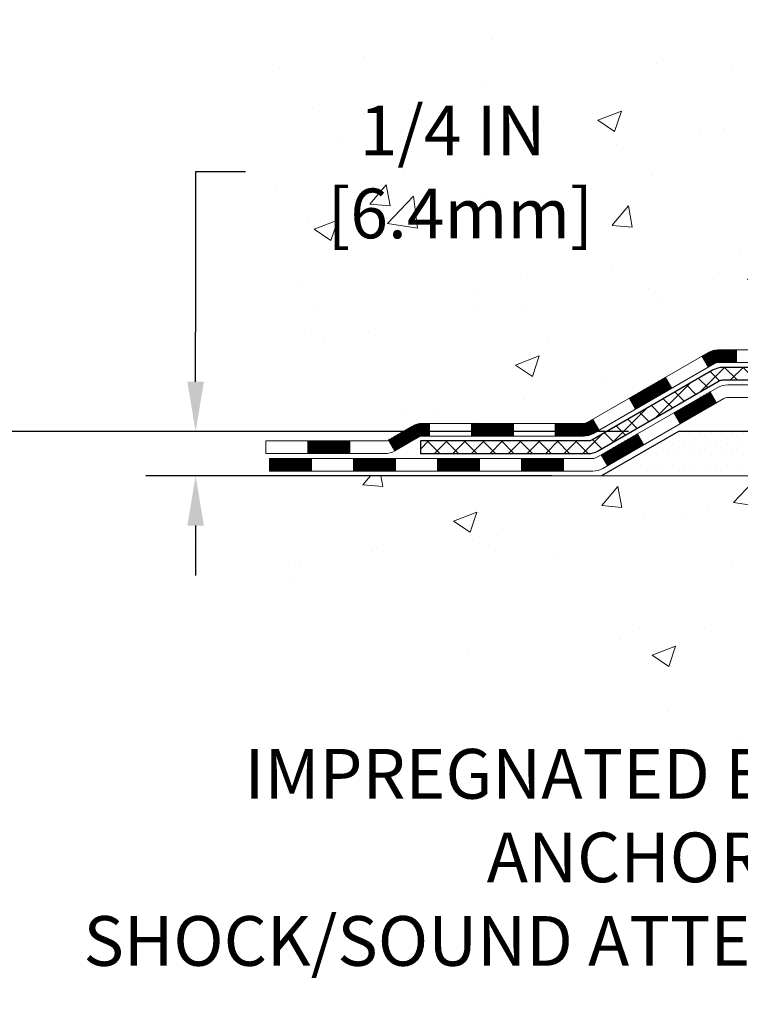
# Model space of a CAD drawing. Extents: x -308 to 3254, y -284 to 1977.
# Drawn here: x 7 to 11, y 7 to 13 of the extents above; entities that cross this region are included whole.
import ezdxf

# ---------------------------------------------------------------- set-up
doc = ezdxf.new("R2010")
doc.units = 0
doc.header["$LTSCALE"] = 5
doc.header["$MEASUREMENT"] = 0
doc.layers.get('DEFPOINTS').update_dxf_attribs({"linetype": 'CONTINUOUS'})
for name, color, linetype, lineweight in [('CONCRETE - H', 130, 'CONTINUOUS', 9), ('CONCRETE - L', 132, 'CONTINUOUS', 13), ('DECK COAT - H', 20, 'CONTINUOUS', 20), ('DECK COAT - L', 22, 'CONTINUOUS', 18), ('DIMS', 50, 'CONTINUOUS', 25), ('PVC SIDESHEET - H', 170, 'CONTINUOUS', 20), ('PVC SIDESHEET - L', 150, 'CONTINUOUS', 25), ('SETTING BED - H', 210, 'CONTINUOUS', 20), ('SETTING BED - L', 212, 'CONTINUOUS', 25), ('TEXT - 4', 241, 'CONTINUOUS', 25)]:
    doc.layers.add(name, color=color, linetype=linetype, lineweight=lineweight)
doc.styles.add('ROMANS', font='romans', dxfattribs={"width": 0.9})
doc.dimstyles.get("Standard").update_dxf_attribs({"dimtxt": 0.18, "dimasz": 0.18, "dimexe": 0.18, "dimexo": 0.0625, "dimgap": 0.09, "dimtad": 0, "dimtih": 1, "dimtoh": 1, "dimdec": 4, "dimzin": 0, "dimdsep": 46, "dimtxsty": 'Standard', "dimcen": 0.09, "dimadec": 0, "dimazin": 0, "dimtfac": 1, "dimtdec": 4, "dimtofl": 0, "dimtmove": 0, "dimatfit": 3, "dimfxl": 1, "dimtolj": 1, "dimtzin": 0, "dimarcsym": 0})
doc.dimstyles.new('STANDARD$0', dxfattribs={"dimtxt": 0.18, "dimasz": 0.18, "dimexe": 0.18, "dimexo": 0.0625, "dimgap": 0.09, "dimtad": 0, "dimtih": 1, "dimtoh": 1, "dimdec": 4, "dimzin": 0, "dimdsep": 46, "dimtxsty": 'Standard', "dimcen": 0.09, "dimadec": 0, "dimazin": 0, "dimtfac": 1, "dimtdec": 4, "dimtofl": 0, "dimtmove": 0, "dimatfit": 3, "dimfxl": 1, "dimtolj": 1, "dimtzin": 0, "dimarcsym": 0})

# ---------------------------------------------------------------- blocks, each defined once
blk = doc.blocks.new('*D5')
at = {"layer": 'DEFPOINTS', "color": 0, "transparency": 16777216}
for p in [(3.030346838398916, 19.76571393098522), (12.06304596912605, 19.76571393098521), (10.26657306470815, 10.62974433609799)]:
    blk.add_point(p, dxfattribs=at)
at = {"layer": 'DIMS', "color": 0, "lineweight": -2, "transparency": 16777216}
for p, q in [((11.78304596912605, 19.76571393098521), (2.750346838398918, 19.76571393098522)), ((3.030346838398916, 19.48571393098522), (3.030346838398915, 15.97355536677352)), ((3.030346838398914, 10.90974433609799), (3.030346838398915, 14.66688870010685)), ((9.986573064708155, 10.62974433609799), (2.750346838398914, 10.62974433609799))]:
    blk.add_line(p, q, dxfattribs=at)
at = {"layer": 'DIMS', "color": 0, "transparency": 16777216}
for points in [[(2.983680171732249, 19.48571393098522), (3.077013505065583, 19.48571393098522), (3.030346838398916, 19.76571393098522)], [(2.983680171732247, 10.90974433609799), (3.077013505065581, 10.90974433609799), (3.030346838398914, 10.62974433609799)]]:
    blk.add_solid(points, dxfattribs=at)
at = {"layer": 'DIMS', "color": 0, "transparency": 16777216, "insert": (3.030346838398913, 15.32022203344019), "char_height": 0.28, "attachment_point": 5}
blk.add_mtext('\\A1;9 1/8 IN \\P [232.1mm]', dxfattribs=at)
blk = doc.blocks.new('*D6')
at = {"layer": 'DEFPOINTS', "color": 0, "transparency": 16777216}
for p in [(10.26657306470906, 10.62974433609799), (7.54919052156265, 10.37974483609202), (9.833561228831059, 10.37974483609202)]:
    blk.add_point(p, dxfattribs=at)
at = {"layer": 'DIMS', "color": 0, "lineweight": -2, "transparency": 16777216}
for p, q in [((7.82919052156265, 12.09077905068699), (7.54919052156265, 12.09077905068699)), ((7.54919052156265, 12.09077905068699), (7.54919052156265, 11.18974433609799)), ((7.54919052156265, 10.90974433609798), (7.54919052156265, 11.18974433609799)), ((9.986573064709065, 10.62974433609799), (7.26919052156265, 10.62974433609799)), ((9.55356122883106, 10.37974483609202), (7.26919052156265, 10.37974483609202)), ((7.54919052156265, 10.09974483609202), (7.549190521562649, 9.819744836092015))]:
    blk.add_line(p, q, dxfattribs=at)
at = {"layer": 'DIMS', "color": 0, "transparency": 16777216}
for points in [[(7.502523854895983, 10.90974433609798), (7.595857188229317, 10.90974433609798), (7.54919052156265, 10.62974433609799)], [(7.502523854895983, 10.09974483609202), (7.595857188229317, 10.09974483609202), (7.54919052156265, 10.37974483609202)]]:
    blk.add_solid(points, dxfattribs=at)
at = {"layer": 'DIMS', "color": 0, "transparency": 16777216, "insert": (8.995857188229314, 12.09077905068699), "char_height": 0.28, "attachment_point": 5}
blk.add_mtext('\\A1;1/4 IN \\P [6.4mm]', dxfattribs=at)

msp = doc.modelspace()

# ---------------------------------------------------------------- hatches: boundary and pattern name
at = {"layer": 'CONCRETE - H'}
h = msp.add_hatch(dxfattribs=at)
h.set_pattern_fill('AR-CONC', color=256, scale=0.19, style=0)
h.set_pattern_definition([(49.99999999999999, (0, 0), (1.362794346941432, -0.1192290564669307), [0.1425, -1.5675]), (355, (0, 0), (-0.2636275338647, 1.429165054030022), [0.114, -1.254]), (100.45144446, (0.1135661939, -0.0099357536), (1.099166808781513, 1.309935982840396), [0.1211063648, -1.3321700128]), (46.18420000000002, (0, 0.38), (2.027758528275987, -0.3144866335068454), [0.21375, -2.351249999999999]), (96.63563549, (0.1689798155, 0.3537927167), (1.775857696781034, 1.850825341471646), [0.1816596498, -1.998256144]), (351.1841639899999, (0, 0.38), (1.775857695604069, 1.850825340512981), [0.171, -1.8810000019]), (21, (0.19, 0.285), (1.134123399025077, -0.7649758922641438), [0.1425, -1.5675]), (326.0000000000001, (0.19, 0.285), (0.4622991306510053, 1.377785085589021), [0.114, -1.254]), (71.45144474, (0.2845102826, 0.2212520094), (1.596422515786945, 0.6128091903320723), [0.121106361, -1.3321700128]), (37.50000000000001, (0, 0), (0.02310372510285227, 0.6324983222794919), [0, -1.2388, 0, -1.273, 0, -1.25875]), (7.499999999999999, (0, 0), (0.4998321211400824, 0.7493822525764845), [0, -0.7258, 0, -1.2103, 0, -0.47975]), (327.5, (-0.4237, 0), (1.014262628727577, -0.04285425629532154), [0, -0.475, 0, -1.482, 0, -1.9665]), (317.5, (-0.6137, 0), (1.108053721750534, 0.1901994664314037), [0, -0.6175, 0, -0.9842, 0, -1.3965])])
edge = h.paths.add_edge_path()
edge.add_spline(control_points=[(6.229499270384167, 19.76564824591702), (5.856265546516193, 19.33358810658646), (5.054970052073263, 18.40599817879055), (7.437112464665844, 17.81614731514308), (5.907751982490163, 15.98154928202926), (6.990719023089096, 15.82863523830323), (7.451830719223381, 15.76352665103929)], knot_values=[0, 0, 0, 0, 1.325253995415623, 2.845187847746985, 4.302947006480533, 5.383889389982208, 5.383889389982208, 5.383889389982208, 5.383889389982208], degree=3, periodic=0)
edge.add_line((7.451830719222471, 15.76352665103747), (7.944832371236771, 10.37967915103587))
edge.add_line((7.944832371236771, 10.37967915103587), (7.944832371244047, 10.50566315954899))
edge.add_line((7.944832371244047, 10.50566315954899), (7.944832371244047, 10.57652915954901))
edge.add_line((7.944832371244047, 10.57652915954901), (8.614516071243543, 10.57652915954901))
edge.add_arc((8.614516071243688, 10.61589915954933), 0.03937000000031965, 269.999999999788, 299.9999999998377)
edge.add_line((8.634201071243751, 10.58180373940201), (8.769961978861545, 10.66018533596065))
edge.add_arc((8.825079978861499, 10.56471815954982), 0.1102359999993218, 89.99999999995009, 120.0000000001759, ccw=False)
edge.add_line((8.825079978861595, 10.67495415954915), (9.73303791989045, 10.67495415954897))
edge.add_arc((9.733037919890053, 10.71432415954926), 0.03937000000028057, 270.0000000005764, 300.0000000003507)
edge.add_line((9.752722919890402, 10.68022873940214), (10.43281010604915, 11.07287674221993))
edge.add_arc((10.49281004677635, 10.96895365954456), 0.1200000000000796, 89.99999999975148, 119.99996732117631, ccw=False)
edge.add_line((10.49281004677687, 11.08895365954464), (10.70425142933641, 11.08895365954459))
edge.add_arc((10.70425142933653, 11.12832365954428), 0.03936999999969082, 269.9999999998242, 315.0000000004479)
edge.add_line((10.73209022331184, 11.1004848655694), (10.84855674744426, 11.21695138970193))
edge.add_arc((11.0982587217513, 10.96724941539492), 0.3531319186163357, 103.90200089109379, 135.0000000000026, ccw=False)
edge.add_arc((11.38754331483455, 9.798479641954433), 1.557170273114837, 76.09799910894043, 103.90200089106838, ccw=False)
edge.add_arc((11.67682790791832, 10.96724941539463), 0.3531319186164836, 45.000000000064176, 76.09799910903831, ccw=False)
edge.add_line((11.92652988222517, 11.21695138970205), (12.0429964063575, 11.10048486556929))
edge.add_arc((12.07083520033273, 11.12832365954453), 0.03936999999988387, 225.0000000000201, 270.0000000004317)
edge.add_line((12.07083520033302, 11.08895365954464), (13.78174030281718, 11.0889536595447))
edge.add_arc((13.78174030281704, 11.12832365954469), 0.03936999999999102, 270.0000000002068, 359.999999999876)
edge.add_line((13.82111030281703, 11.12832365954461), (13.82111030281726, 17.11929489175247))
edge.add_arc((13.78174030281717, 17.11929489175259), 0.03937000000008695, 359.9999999998346, 432.6976227626454)
edge.add_line((13.79344951118765, 17.15688333863915), (13.77617657009432, 17.16340933543398))
edge.add_line((13.77617657009432, 17.16340933543398), (13.7589999739198, 17.17012371550237))
edge.add_line((13.7589999739198, 17.17012371550237), (13.74201606758334, 17.17721486211786))
edge.add_line((13.74201606758334, 17.17721486211786), (13.72532119600373, 17.18487115855402))
edge.add_line((13.72532119600373, 17.18487115855402), (13.70901170410025, 17.19328098808415))
edge.add_line((13.70901170410025, 17.19328098808415), (13.69317278977542, 17.20259655980504))
edge.add_line((13.69317278977542, 17.20259655980504), (13.67783226046549, 17.21278383988471))
edge.add_line((13.67783226046549, 17.21278383988471), (13.66299950629946, 17.22374902684493))
edge.add_line((13.66299950629946, 17.22374902684493), (13.64868390887796, 17.23539829152998))
edge.add_line((13.64868390887796, 17.23539829152998), (13.63489485328319, 17.24763785601095))
edge.add_line((13.63489485328319, 17.24763785601095), (13.62164357409983, 17.26040115760821))
edge.add_line((13.62164357409983, 17.26040115760821), (13.60894619254714, 17.27369354049375))
edge.add_line((13.60894619254714, 17.27369354049375), (13.5968160649536, 17.28752161657786))
edge.add_line((13.5968160649536, 17.28752161657786), (13.58525327436382, 17.30185298576299))
edge.add_line((13.58525327436382, 17.30185298576299), (13.5742548132821, 17.31664616442828))
edge.add_line((13.5742548132821, 17.31664616442828), (13.56381767421271, 17.33185966895286))
edge.add_line((13.56381767421271, 17.33185966895286), (13.55393884965952, 17.34745201571656))
edge.add_line((13.55393884965952, 17.34745201571656), (13.54461533212725, 17.36338172109782))
edge.add_line((13.54461533212725, 17.36338172109782), (13.53584405048559, 17.37960734335167))
edge.add_line((13.53584405048559, 17.37960734335167), (13.52761680593039, 17.39609081511122))
edge.add_line((13.52761680593039, 17.39609081511122), (13.51991659022178, 17.41279986624892))
edge.add_line((13.51991659022178, 17.41279986624892), (13.51272552683713, 17.42970279803018))
edge.add_line((13.51272552683713, 17.42970279803018), (13.50602526261628, 17.44676939722245))
edge.add_line((13.50602526261628, 17.44676939722245), (13.49979288685518, 17.46398365475994))
edge.add_line((13.49979288685518, 17.46398365475994), (13.49400295674923, 17.48133745319598))
edge.add_line((13.49400295674923, 17.48133745319598), (13.48863000234951, 17.49882275968076))
edge.add_line((13.48863000234951, 17.49882275968076), (13.48364855370664, 17.51643154136428))
edge.add_line((13.48364855370664, 17.51643154136428), (13.47903314087307, 17.53415576539675))
edge.add_line((13.47903314087307, 17.53415576539675), (13.47475829389896, 17.55198739892813))
edge.add_line((13.47475829389896, 17.55198739892813), (13.47079854283629, 17.56991840910865))
edge.add_line((13.47079854283629, 17.56991840910865), (13.46712841773569, 17.58794076308828))
edge.add_line((13.46712841773569, 17.58794076308828), (13.4637224486487, 17.60604642801724))
edge.add_line((13.4637224486487, 17.60604642801724), (13.46055516562683, 17.62422737104572))
edge.add_line((13.46055516562683, 17.62422737104572), (13.45760109872072, 17.64247555932349))
edge.add_line((13.45760109872072, 17.64247555932349), (13.45483477798234, 17.66078296000074))
edge.add_line((13.45483477798234, 17.66078296000074), (13.45223073346233, 17.6791415402277))
edge.add_line((13.45223073346233, 17.6791415402277), (13.45014643616105, 17.69468712840359))
edge.add_line((13.45014643616105, 17.69468712840359), (13.45012869609172, 17.69468527447276))
edge.add_line((13.45012869609172, 17.69468527447276), (13.44740759328261, 17.7159801079311))
edge.add_line((13.44740759328261, 17.7159801079311), (13.44513755772596, 17.7344440297075))
edge.add_line((13.44513755772596, 17.7344440297075), (13.44292791859243, 17.75292699963444))
edge.add_line((13.44292791859243, 17.75292699963444), (13.44076005143373, 17.77136277001085))
edge.add_arc((13.49940751682671, 17.77828865102612), 0.05905499999880153, 173.321807634222, 186.7350621766855, ccw=False)
edge.add_line((13.44075320593402, 17.78515631719171), (13.44292791859243, 17.80365030241779))
edge.add_line((13.44292791859243, 17.80365030241779), (13.44513755772596, 17.82213327234427))
edge.add_line((13.44513755772596, 17.82213327234427), (13.44740759328261, 17.84059719412068))
edge.add_line((13.44740759328261, 17.84059719412068), (13.44976349521176, 17.85903403489721))
edge.add_line((13.44976349521176, 17.85903403489721), (13.45223073346233, 17.87743576182385))
edge.add_line((13.45223073346233, 17.87743576182385), (13.45483477798234, 17.89579434205103))
edge.add_line((13.45483477798234, 17.89579434205103), (13.45760109872072, 17.91410174272829))
edge.add_line((13.45760109872072, 17.91410174272829), (13.46055516562683, 17.93234993100606))
edge.add_line((13.46055516562683, 17.93234993100606), (13.4637224486487, 17.95053087403431))
edge.add_line((13.4637224486487, 17.95053087403431), (13.46712841773569, 17.96863653896327))
edge.add_line((13.46712841773569, 17.96863653896327), (13.47079854283629, 17.98665889294313))
edge.add_line((13.47079854283629, 17.98665889294313), (13.47475829389896, 18.00458990312342))
edge.add_line((13.47475829389896, 18.00458990312342), (13.47903314087307, 18.0224215366548))
edge.add_line((13.47903314087307, 18.0224215366548), (13.48364855370664, 18.04014576068727))
edge.add_line((13.48364855370664, 18.04014576068727), (13.48863000234951, 18.05775454237079))
edge.add_line((13.48863000234951, 18.05775454237079), (13.49400295674923, 18.0752398488558))
edge.add_line((13.49400295674923, 18.0752398488558), (13.49979288685518, 18.09259364729184))
edge.add_line((13.49979288685518, 18.09259364729184), (13.50602526261628, 18.1098079048291))
edge.add_line((13.50602526261628, 18.1098079048291), (13.51272552683713, 18.1268745040216))
edge.add_line((13.51272552683713, 18.1268745040216), (13.51991659022178, 18.14377743580286))
edge.add_line((13.51991659022178, 18.14377743580286), (13.52761680593039, 18.16048648694056))
edge.add_line((13.52761680593039, 18.16048648694056), (13.53584405048559, 18.17696995869989))
edge.add_line((13.53584405048559, 18.17696995869989), (13.54461533212725, 18.19319558095395))
edge.add_line((13.54461533212725, 18.19319558095395), (13.55393884965997, 18.20912528633522))
edge.add_line((13.55393884965997, 18.20912528633522), (13.56381767421271, 18.22471763309892))
edge.add_line((13.56381767421271, 18.22471763309892), (13.5742548132821, 18.2399311376235))
edge.add_line((13.5742548132821, 18.2399311376235), (13.58525327436382, 18.25472431628879))
edge.add_line((13.58525327436382, 18.25472431628879), (13.5968160649536, 18.26905568547369))
edge.add_line((13.5968160649536, 18.26905568547369), (13.60894619254714, 18.2828837615578))
edge.add_line((13.60894619254714, 18.2828837615578), (13.62164357409983, 18.29617614444356))
edge.add_line((13.62164357409983, 18.29617614444356), (13.63489485328319, 18.30893944604082))
edge.add_line((13.63489485328319, 18.30893944604082), (13.64868390887841, 18.32117901052158))
edge.add_line((13.64868390887841, 18.32117901052158), (13.66299950629946, 18.33282827520685))
edge.add_line((13.66299950629946, 18.33282827520685), (13.67783226046549, 18.34379346216707))
edge.add_line((13.67783226046549, 18.34379346216707), (13.69317278977542, 18.35398074224673))
edge.add_line((13.69317278977542, 18.35398074224673), (13.70882493834006, 18.36318646869682))
edge.add_line((13.70882493834006, 18.36318646869682), (13.70881872556629, 18.36319680647927))
edge.add_line((13.70881872556629, 18.36319680647927), (13.70901170410025, 18.36329631396762))
edge.add_line((13.70901170410025, 18.36329631396762), (13.70882493834006, 18.36318646869682))
edge.add_line((13.70882493834006, 18.36318646869682), (13.72532119600373, 18.37170614349731))
edge.add_line((13.72532119600373, 18.37170614349731), (13.74201606758334, 18.37936243993346))
edge.add_line((13.74201606758334, 18.37936243993346), (13.7589999739198, 18.38645358654895))
edge.add_line((13.7589999739198, 18.38645358654895), (13.77617657009432, 18.39316796661734))
edge.add_line((13.77617657009432, 18.39316796661734), (13.79344951118787, 18.39969396341223))
edge.add_arc((13.78174030281735, 18.43728241029883), 0.03937000000013942, 287.3023772374093, 360.0000000001086)
edge.add_line((13.82111030281749, 18.43728241029891), (13.82111030281749, 18.55117184803936))
edge.add_line((13.82111030281749, 18.55117184803936), (13.82111030281749, 18.62651745915792))
edge.add_line((13.82111030281749, 18.62651745915792), (13.89197630281751, 18.62651745915792))
edge.add_line((13.89197630281751, 18.62651745915792), (13.9192711992111, 18.62651745915792))
edge.add_arc((13.88016530281752, 18.6310700152783), 0.03936999999967072, 353.3597387386441, 417.096847861167)
edge.add_line((13.9015518994529, 18.66412467280685), (13.58633395899702, 18.86807290427964))
edge.add_arc((13.7640238028185, 19.06676525770695), 0.2665564328763907, 179.9999999997434, 228.1938505934057, ccw=False)
edge.add_line((13.49746736994211, 19.06676525770814), (13.49746736994211, 19.11597886005762))
edge.add_line((13.49746736994211, 19.11597886005762), (13.47858941306504, 19.11597886005762))
edge.add_line((13.47858941306504, 19.11597886005762), (13.40772366503325, 19.11597886005762))
edge.add_line((13.40772366503325, 19.11597886005762), (13.40772366503325, 19.06228498746719))
edge.add_line((13.40772366503325, 19.06228498746719), (13.20890476739487, 19.06228498746719))
edge.add_arc((13.20890476739487, 19.14102514494749), 0.07874015748029706, 180, 270, ccw=False)
edge.add_line((13.13016460991457, 19.14102514494749), (13.13016460993367, 19.26693486231017))
edge.add_line((13.13016460993367, 19.26693486231017), (10.06304596912651, 19.26693486231017))
edge.add_line((10.06304596912651, 19.26693486231017), (10.06304596912651, 19.76564824591702))
edge.add_line((10.06304596912651, 19.76564824591702), (6.229499270384167, 19.76564824591702))
h.paths.add_polyline_path([(10.90073248145809, 17.8910437971278), (13.09406581479142, 17.8910437971278), (13.09406581479142, 18.77771046379447), (10.90073248145809, 18.77771046379447)], flags=24)
h.paths.add_polyline_path([(8.225857188229314, 11.64744571735366), (9.952523854895981, 11.64744571735366), (9.952523854895981, 12.53411238402032), (8.225857188229314, 12.53411238402032)], flags=24)
h = msp.add_hatch(dxfattribs=at)
h.set_pattern_fill('AR-CONC', color=256, scale=0.1875)
h.set_pattern_definition([(49.99999999999999, (-65.96351984841931, 363.742894120798), (1.344862842376413, -0.1176602530923658), [0.140625, -1.546875]), (355, (-65.96351984841931, 363.742894120798), (-0.260158750524375, 1.410360250687522), [0.1125, -1.2375]), (100.45144446, (-65.85144794654434, 363.7330891007981), (1.084704087613335, 1.29269998306618), [0.1195128599999998, -1.314641459999997]), (46.18420000000002, (-65.96351984841931, 364.117894120798), (2.001077495009198, -0.3103486514870185), [0.2109374999999996, -2.320312499999994]), (96.63563549, (-65.7967634515444, 364.0920316701732), (1.752491148139178, 1.826472376452282), [0.17926939125, -1.9719633]), (351.1841639899999, (-65.96351984841931, 364.117894120798), (1.7524911469777, 1.826472375506232), [0.16875, -1.856250001875]), (21, (-65.77601984841931, 364.024144120798), (1.119200722722116, -0.7549104199975103), [0.140625, -1.546875]), (326.0000000000001, (-65.77601984841931, 364.024144120798), (0.4562162473529657, 1.359656334462849), [0.1125, -1.2375]), (71.45144474, (-65.68275312216929, 363.961234919548), (1.575416956368696, 0.6047459115119134), [0.11951285625, -1.31464146]), (37.50000000000001, (-65.96351984841931, 363.742894120798), (0.02279972871992, 0.6241759759337091), [0, -1.2225, 0, -1.25625, 0, -1.2421875]), (7.499999999999999, (-65.96351984841931, 363.742894120798), (0.4932553827040286, 0.7395219597794255), [0, -0.7162499999999999, 0, -1.194375, 0, -0.4734375]), (327.5, (-66.381644848419, 363.742894120798), (1.000917067823267, -0.04229038450196204), [0, -0.46875, 0, -1.4625, 0, -1.940625]), (317.5, (-66.569144848419, 363.742894120798), (1.093474067516974, 0.1876968418730957), [0, -0.609375, 0, -0.97125, 0, -1.378125])])
edge = h.paths.add_edge_path()
edge.add_line((7.451830719222016, 10.37974483610566), (11.15731951526868, 10.3797448360952))
edge.add_line((11.15731951526823, 10.37974483609543), (11.15731951526595, 9.564065493765668))
edge.add_line((11.15731951526595, 9.564065493765668), (11.42290394481188, 9.637241300063408))
edge.add_line((11.42290394481188, 9.637241300063408), (11.31265213002234, 9.533797019496944))
edge.add_line((11.31265213002234, 9.533797019496944), (11.62480212573018, 9.582894886177257))
edge.add_line((11.62480212573064, 9.582894886177257), (11.62480212573291, 10.37974483609429))
edge.add_line((11.62480212573291, 10.37974483609429), (14.49777285438586, 10.3797448360861))
edge.add_line((14.49777285438586, 10.3797448360861), (14.49777285437995, 8.366398246643996))
edge.add_spline(control_points=[(14.49777285437949, 8.366398246643996), (14.05820589893119, 8.383287704241013), (13.12671028344403, 8.419078510407019), (11.32442070920433, 7.728705208101985), (10.00909904594937, 9.72673187059587), (7.668823407769196, 9.233615746854468), (7.489056813039952, 10.18312111901338), (7.451830719222016, 10.37974483610566)], knot_values=[0, 0, 0, 0, 1.332308185977929, 2.823322404776305, 5.141569464197504, 7.287758576092784, 7.848260585836671, 7.848260585836671, 7.848260585836671, 7.848260585836671], degree=3, periodic=0)
h.paths.add_polyline_path([(6.717982168748222, 7.405150805184405), (13.8299821687483, 7.405150805184405), (13.8299821687483, 8.912617471851092), (6.717982168748222, 8.912617471851092)], flags=9)
at = {"layer": 'DECK COAT - H'}
h = msp.add_hatch(dxfattribs=at)
h.set_pattern_fill('ANSI31', color=256, scale=0.03937, style=0)
h.set_pattern_definition([(45, (-170.2797237809837, -150.9971335593447), (-0.003479849246914297, 0.003479849246914297), [])])
h.paths.add_polyline_path([(10.5930766031797, 11.08901934461306), (10.49265862062018, 11.08901934461306, 0.1316523525283877), (10.43265867989246, 11.07294242728818), (10.39942373980054, 11.05375425095355), (10.43485673980055, 10.99238249468891), (10.47021119524604, 11.01279437217141, -0.1316523525285442), (10.49021117548861, 11.01815334461304), (10.5930766031797, 11.01815334461304)])
h.paths.add_polyline_path([(10.23028415155429, 10.87427261136673), (10.19485115155427, 10.93564436763137), (9.990278563308465, 10.81753448430942), (10.02571156330848, 10.75616272804479)])
h.paths.add_polyline_path([(9.785705975062655, 10.69942460098724), (9.75257147428735, 10.68029441324308, -0.1316523525284907), (9.732886493733503, 10.67501984461757), (9.573831693734036, 10.67501984461757), (9.573831693734036, 10.60415384461754), (9.732886493733957, 10.60415384461754, 0.131652352528452), (9.788004439284094, 10.61892263676924), (9.821138975062667, 10.63805284472284)])
h.paths.add_polyline_path([(9.337611693733805, 10.67501984461757), (9.10139169373403, 10.67501984461757), (9.10139169373403, 10.60415384461754), (9.337611693733805, 10.60415384461754)])
h.paths.add_polyline_path([(8.8651716937338, 10.67501984461757), (8.824928552704904, 10.67501984461757, 0.1316524975873674), (8.769810552705138, 10.66025102102918), (8.63404964508706, 10.58186942447043), (8.669482645087072, 10.52049766820579), (8.80524355270515, 10.59887926476455, -0.1316524975873194), (8.824928552704904, 10.60415384461754), (8.8651716937338, 10.60415384461754)])
h.paths.add_polyline_path([(8.417120945087362, 10.57659484461743), (8.180900945087132, 10.57659484461743), (8.180900945087132, 10.50572884461741), (8.417120945087362, 10.50572884461741)])
h.paths.add_polyline_path([(10.48112445464719, 10.79179226476441), (10.44569145464718, 10.85316402102904), (10.24111893376491, 10.73505402102893), (10.27655193376492, 10.67368226476452)])
h.paths.add_polyline_path([(10.0365464128831, 10.61694402102904), (9.831973892001287, 10.49883402102893), (9.867406892001299, 10.43746226476452), (10.07197941288311, 10.55557226476441)])
h.paths.add_polyline_path([(9.619097192264206, 10.4781698446173), (9.382877192263976, 10.4781698446173), (9.382877192263976, 10.4073038446175), (9.619097192264206, 10.4073038446175)])
h.paths.add_polyline_path([(9.1466571922642, 10.4781698446173), (8.91043719226397, 10.4781698446173), (8.91043719226397, 10.4073038446175), (9.1466571922642, 10.4073038446175)])
h.paths.add_polyline_path([(8.674217192264194, 10.47816984461753), (8.437997192263964, 10.47816984461753), (8.437997192263964, 10.4073038446175), (8.674217192264194, 10.4073038446175)])
h.paths.add_polyline_path([(8.201777192264188, 10.47816984461753), (7.965557192263958, 10.47816984461753), (7.965557192263958, 10.4073038446175), (8.201777192264188, 10.4073038446175)])
at = {"layer": 'PVC SIDESHEET - H'}
h = msp.add_hatch(dxfattribs=at)
h.set_pattern_fill('ANSI37', color=256, scale=0.59055, style=0)
h.set_pattern_definition([(45, (-165.2231341201486, 31.71310235803509), (-0.05219773870371446, 0.05219773870371446), []), (135, (-165.2231341201486, 31.71310235803509), (-0.05219773870371446, -0.05219773870371446), [])])
edge = h.paths.add_edge_path()
edge.add_line((13.99040130281674, 11.02996434461312), (13.99040130281628, 17.18190126255746))
edge.add_line((13.99040130281583, 17.18190126255746), (13.91953530282171, 17.18190126255746))
edge.add_line((13.91953530282171, 17.18190126255746), (13.91953530281671, 11.02996434461312))
edge.add_arc((13.88016530281675, 11.02996434461289), 0.0393699999999626, -90.00000000008271, 1.2397549653542228e-10, ccw=False)
edge.add_line((13.88016530281675, 10.99059434461293), (12.03006623045621, 10.99059434461293))
edge.add_arc((12.03006623045621, 11.02996434461289), 0.03936999999984891, 225, 270, ccw=False)
edge.add_line((12.00222743648101, 11.00212555063769), (11.8569328972867, 11.147420089832))
edge.add_arc((11.67682790791787, 10.96731510046294), 0.2547069186167385, 44.99999999999943, 76.09799910892345)
edge.add_arc((11.38754331483415, 9.798545327023533), 1.458745273114345, 76.0979991089222, 89.99999999999889)
edge.add_line((11.3875433148346, 11.25729060013788), (11.3875433148346, 11.18642460013785))
edge.add_arc((11.38754331483415, 9.798545327023305), 1.387879273114407, 76.0979991089194, 89.99999999999773, ccw=False)
edge.add_arc((11.67682790791787, 10.96731510046294), 0.1838409186166517, 44.999999999981185, 76.09799910891832, ccw=False)
edge.add_line((11.80682306813105, 11.09731026067635), (11.95211760732491, 10.95201572148227))
edge.add_arc((12.03006623045621, 11.02996434461312), 0.1102359999999436, 224.9999999999713, 270)
edge.add_line((12.03006623045621, 10.91972834461313), (13.88016530281675, 10.91972834461313))
edge.add_arc((13.88016530281675, 11.02996434461312), 0.1102359999999862, 270, 360)
edge = h.paths.add_edge_path()
edge.add_arc((11.3875433148346, 9.798545327023533), 1.458745273114317, 90.00000000000333, 103.9020008910643)
edge.add_arc((11.09825872175134, 10.96731510046317), 0.2547069186164216, 103.9020008910549, 134.9999999999921)
edge.add_line((10.91815373238251, 11.147420089832), (10.7728591931882, 11.00212555063769))
edge.add_arc((10.74502039921299, 11.02996434461312), 0.03937000000000319, 270, 315.00000000000733, ccw=False)
edge.add_line((10.74502039921299, 10.99059434461293), (10.51918308684344, 10.99059434461293))
edge.add_arc((10.51918308684344, 10.87059434461304), 0.1200000000000045, 90, 120.0000000000004)
edge.add_line((10.4591830868435, 10.97451739306717), (9.779096855745138, 10.58186942447043))
edge.add_arc((9.759411855745384, 10.61596484461739), 0.03936999999996989, 270.0000000000414, 300.00000000008936, ccw=False)
edge.add_line((9.759411855745384, 10.57659484461743), (8.814530819155607, 10.57659484461743))
edge.add_line((8.814530819155607, 10.57659484461743), (8.814530819155607, 10.50572884461741))
edge.add_line((8.814530819155607, 10.50572884461741), (9.759411855745384, 10.50572884461741))
edge.add_arc((9.759411855745384, 10.61596484461739), 0.110235999999901, 269.9999999999853, 300.0000000000081)
edge.add_line((9.81452985574515, 10.52049766820579), (10.49673563891974, 10.9143693607644))
edge.add_arc((10.51673563891973, 10.87972834461317), 0.03999999999995567, 90, 120.0000000000066, ccw=False)
edge.add_line((10.51673563891973, 10.91972834461313), (10.74502039921299, 10.91972834461313))
edge.add_arc((10.74502039921299, 11.02996434461312), 0.1102359999999933, 270, 314.9999999999661)
edge.add_line((10.82296902234384, 10.95201572148204), (10.96826356153861, 11.09731026067658))
edge.add_arc((11.09825872175134, 10.9673151004634), 0.1838409186162805, 103.9020008910457, 134.9999999999585, ccw=False)
edge.add_arc((11.3875433148346, 9.798545327023533), 1.387879273114349, 90.00000000000472, 103.90200089106071, ccw=False)
edge.add_line((11.3875433148346, 11.18642460013785), (11.3875433148346, 11.25729060013788))
at = {"layer": 'SETTING BED - H', "linetype": 'Continuous'}
h = msp.add_hatch(dxfattribs=at)
h.set_pattern_fill('DOTS', color=256, scale=0.9842500000000001, style=0)
h.set_pattern_definition([(7.016477563892661e-15, (2.576529513063178, 1.028741070205854), (0.0307578125, 0.061515625), [0, -0.061515625])])
h.paths.add_polyline_path([(11.62480212573291, 10.37974483609429), (11.62480212573064, 9.582894886177257), (11.58040009593651, 9.575910920234094), (11.58040009593651, 10.79374433609547), (11.60629484583433, 10.79374433609547), (11.60629484583433, 10.62974433609548), (14.26120204695735, 10.62971931317594), (14.26155956269031, 10.37974483608679)])
h.paths.add_polyline_path([(11.19468653373178, 10.79374433609547), (11.16879178383442, 10.79374433609547), (11.16879178383442, 10.62974433609548), (10.26657306471088, 10.62974433609799), (9.833561228843337, 10.37974483609929), (11.15731951526823, 10.37974483609543), (11.15731951526595, 9.564065493765668), (11.19468653373178, 9.574361133874675)])

# ---------------------------------------------------------------- linework, layer by layer
at = {"layer": 'CONCRETE - L'}
msp.add_line((11.15731951526823, 10.37974483609543), (7.451830719222016, 10.37974483610566), dxfattribs=at)
at = {"layer": 'DECK COAT - L'}
for p, q in [((10.59322802933639, 11.08901934461306), (10.59322802933639, 11.01815334461304)), ((10.43500821210182, 10.99238241476456), (10.39957521210181, 11.0537541710292)), ((10.23043569121955, 10.87427241476445), (10.19500269121954, 10.93564417102885)), ((10.02586317033774, 10.75616241476433), (9.990430170337731, 10.81753417102897)), ((10.48127588080388, 10.79179226476441), (10.44584288080387, 10.85316402102904)), ((9.821290649455932, 10.63805241476445), (9.78585764945592, 10.69942417102908)), ((10.27670335992161, 10.67368226476452), (10.2412703599216, 10.73505402102916)), ((8.86532311989049, 10.60415384461754), (8.86532311989049, 10.67501984461757)), ((9.10154311989072, 10.60415384461754), (9.10154311989072, 10.67501984461757)), ((9.337763119890496, 10.60415384461754), (9.337763119890496, 10.67501984461757)), ((9.573983119890727, 10.60415384461754), (9.573983119890727, 10.67501984461757)), ((10.0721308390398, 10.55557226476441), (10.03669783903979, 10.61694402102904)), ((8.181052371243823, 10.50572884461741), (8.181052371243823, 10.57659484461743)), ((8.417272371244053, 10.50572884461741), (8.417272371244053, 10.57659484461743)), ((8.634201071243751, 10.58186942447043), (8.669634071243763, 10.52049766820579)), ((8.20192861842088, 10.40730384461727), (8.20192861842088, 10.4781698446173)), ((8.438148618420655, 10.40730384461727), (8.438148618420655, 10.4781698446173)), ((8.674368618420885, 10.4073038446175), (8.674368618420885, 10.4781698446173)), ((8.910588618420661, 10.4073038446175), (8.910588618420661, 10.4781698446173)), ((9.146808618420891, 10.4073038446175), (9.146808618420891, 10.4781698446173)), ((9.383028618420667, 10.4073038446175), (9.383028618420667, 10.47816984461753)), ((9.619248618420897, 10.4073038446175), (9.619248618420897, 10.47816984461753)), ((9.86755831815799, 10.43746226476429), (9.832125318157978, 10.49883402102893))]:
    msp.add_line(p, q, dxfattribs=at)
for points in [[(10.70425142933664, 11.08901934461306), (10.49281004677687, 11.08901934461306, 0.1316523525283649), (10.43281010604915, 11.07294242728818), (9.752722919890402, 10.68029442447056, -0.1316524975873946), (9.733037919890648, 10.67501984461757), (8.825079978861595, 10.67501984461757, 0.1316524975874045), (8.76996197886183, 10.66025102102918), (8.634201071243751, 10.58186942447043, -0.1316524975873946), (8.614516071243997, 10.57659484461743), (7.944832371244047, 10.57659484461743), (7.944832371244047, 10.50572884461741), (8.614516071243997, 10.50572884461741, 0.1316524975873946), (8.669634071243763, 10.52049766820579), (8.805394978861841, 10.59887926476455, -0.1316524975874045), (8.825079978861595, 10.60415384461754), (9.733037919890648, 10.60415384461754, 0.1316524975873946), (9.788155919890414, 10.61892266820593), (10.47036262140273, 11.01279437217141, -0.1316523525284855), (10.4903626016453, 11.01815334461304), (10.70425142933664, 11.01815334461304, 0.1989123673796998)], [(10.7857893690898, 10.89216934461302), (10.54555598610841, 10.89216934461302, 0.1316524975874019), (10.48555598610847, 10.87609239306727), (9.805469755010563, 10.48344442447052, -0.1316524975873946), (9.785784755010354, 10.4781698446173), (7.965708618420649, 10.47816984461753), (7.965708618420649, 10.4073038446175), (9.785784755010354, 10.4073038446175, 0.1316524975873946), (9.84090275501012, 10.42207266820589), (10.52310853818472, 10.81594436076426, -0.1316524975874622), (10.5431085381847, 10.821303344613), (10.7857893690898, 10.82130334461323, 0.1989123673796998)]]:
    msp.add_lwpolyline(points, format="xyb", dxfattribs=at)
at = {"layer": 'PVC SIDESHEET - L'}
msp.add_lwpolyline([(10.74502039921299, 10.99059434461293), (10.51918308684344, 10.99059434461293, 0.1316524975874019), (10.4591830868435, 10.97451739306717), (9.779096855745138, 10.58186942447043, -0.1316524975873946), (9.759411855745384, 10.57659484461743), (8.814530819155607, 10.57659484461743), (8.814530819155607, 10.50572884461741), (9.759411855745384, 10.50572884461741, 0.1316524975873946), (9.81452985574515, 10.52049766820579), (10.49673563891974, 10.9143693607644, -0.1316524975875106), (10.51673563891973, 10.91972834461313), (10.74502039921299, 10.91972834461313, 0.1989123673796998)], format="xyb", dxfattribs=at)
at = {"layer": 'SETTING BED - L'}
for p, q in [((10.26657306471088, 10.62974433609799), (9.833561228843337, 10.37974483609929)), ((11.15731951526914, 10.62974433609548), (10.26657306471088, 10.62974433609799))]:
    msp.add_line(p, q, dxfattribs=at)

# ---------------------------------------------------------------- texts
at = {"layer": 'TEXT - 4', "insert": (13.75998216874814, 8.842617471851156), "char_height": 0.28, "attachment_point": 3, "line_spacing_factor": 1.008, "style": 'ROMANS'}
msp.add_mtext('IMPREGNATED EXPANDING FOAM \\PANCHORING SYSTEM AND\\PSHOCK/SOUND ATTENUATING BAFFLE', dxfattribs=at)

# ---------------------------------------------------------------- dimensions: what is measured, and where the dimension line sits
at = {"layer": 'DIMS'}
for base, p1, p2, dimstyle, override, picture, middle in [((3.030346838398916, 19.76571393098522), (10.26657306470815, 10.62974433609799), (12.06304596912605, 19.76571393098521), 'STANDARD$0', {"dimtxt": 0.28, "dimasz": 0.28, "dimexe": 0.28, "dimexo": 0.28, "dimgap": 0.28, "dimlunit": 5, "dimpost": ' IN', "dimfrac": 2}, '*D5', (3.030346838398913, 15.32022203344019)), ((7.54919052156265, 10.37974483609202), (10.26657306470906, 10.62974433609799), (9.833561228831059, 10.37974483609202), 'Standard', {"dimtxt": 0.28, "dimasz": 0.28, "dimexe": 0.28, "dimexo": 0.28, "dimgap": 0.28, "dimlunit": 5, "dimpost": ' IN', "dimtmove": 1, "dimfrac": 2}, '*D6', (7.725678217467845, 12.09077905068699))]:
    dim = msp.add_linear_dim(base=base, p1=p1, p2=p2, angle=90, text='<> \\P[]', dimstyle=dimstyle, override=override, dxfattribs=at)
    dim.commit()
    dim.dimension.update_dxf_attribs({"geometry": picture, "text_midpoint": middle, "dimtype": 160})

doc.saveas('drawing.dxf')
